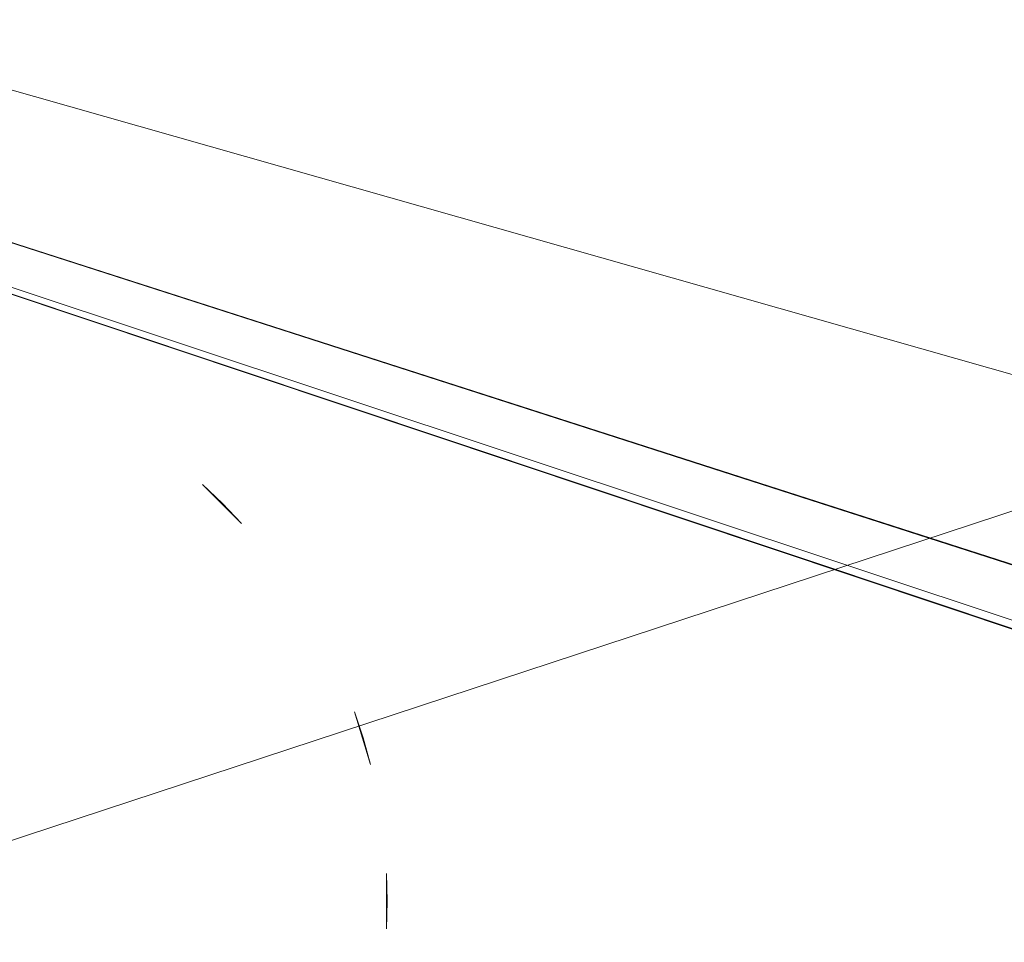
# Model space of a CAD drawing. Extents: x -501 to 1500, y -800 to 350.
# Drawn here: x 253 to 278, y -51 to -27 of the extents above; entities that cross this region are included whole.
import ezdxf

# ---------------------------------------------------------------- set-up
doc = ezdxf.new("R2010")
doc.units = 0
doc.header["$LTSCALE"] = 500
doc.header["$MEASUREMENT"] = 0
for name, color, linetype in [('BESCO_AKRYL', 7, 'Continuous'), ('BESCO_KOREK', 7, 'Continuous'), ('DWXOUTLINES', 7, 'Continuous')]:
    doc.layers.add(name, color=color, linetype=linetype)

msp = doc.modelspace()

# ---------------------------------------------------------------- linework, layer by layer
at = {"layer": 'BESCO_AKRYL', "lineweight": 0}
for points, invisible_edges in [([(558.417, -299.53, -120), (-349.934, 350.443, -120), (849.247, -50.453, -120), (558.417, -299.53, -120)], 13), ([(199.187, -299.53, -120), (-349.934, 350.443, -120), (558.417, -299.53, -120), (199.187, -299.53, -120)], 10), ([(849.247, -50.453, -120), (849.247, -50.453, -120), (-349.929, 350.443, -120)], 15), ([(849.247, -50.453, -120), (849.247, -50.453, -120), (-349.926, 350.443, -120)], 15), ([(849.247, -50.453, -120), (849.247, -50.453, -120), (-349.917, 350.443, -120)], 15), ([(849.247, -50.453, -120), (849.247, -50.453, -120), (-349.914, 350.444, -120)], 15), ([(849.247, -50.453, -120), (-349.903, 350.444, -120), (849.249, -48.483, -120), (849.247, -50.453, -120)], 8), ([(849.247, -50.453, -120), (849.247, -50.453, -120), (-349.903, 350.444, -120)], 15), ([(849.249, -48.483, -120), (849.249, -48.483, -120), (-349.9, 350.444, -120)], 15), ([(849.249, -48.483, -120), (-349.892, 350.445, -120), (849.249, -35.371, -120), (849.249, -48.483, -120)], 8), ([(849.249, -48.483, -120), (849.249, -48.483, -120), (-349.892, 350.445, -120)], 15), ([(849.249, -35.371, -120), (849.249, -35.371, -120), (-349.889, 350.445, -120)], 15), ([(849.249, -35.371, -120), (849.249, -35.371, -120), (-349.883, 350.445, -120)], 15), ([(849.249, -35.371, -120), (-349.881, 350.445, -120), (849.249, 9.578, -120), (849.249, -35.371, -120)], 8), ([(849.249, -35.371, -120), (849.249, -35.371, -120), (-349.881, 350.445, -120)], 15), ([(505.784, -258.168, -9.375), (265.348, 139.108, -9.375), (-195.229, 44.734, -9.489), (505.784, -258.168, -9.375)], 15), ([(505.784, -258.168, -9.375), (481.358, 139.108, -9.375), (265.348, 139.108, -9.375), (505.784, -258.168, -9.375)], 13), ([(505.784, -258.168, -9.375), (-195.229, 44.734, -9.489), (-141.354, -221.484, -9.454), (505.784, -258.168, -9.375)], 15)]:
    msp.add_3dface(points, dxfattribs=dict(at, invisible_edges=invisible_edges))
at = {"layer": 'BESCO_KOREK', "lineweight": 0}
for points, invisible_edges in [([(256.501, -27.043, -7.213), (258.1, -22.572, -7.789), (259.411, -23.077, -7.789), (257.594, -27.464, -7.213)], 15), ([(265.506, -26.531, -7.789), (268.327, -22.728, -8.469), (269.617, -23.735, -8.469), (266.614, -27.395, -7.789)], 15), ([(256.401, -27.321, -6.079), (257.48, -27.738, -6.079), (259.275, -23.405, -6.638), (257.981, -22.906, -6.638)], 15), ([(265.295, -26.815, -6.638), (266.389, -27.668, -6.638), (269.356, -24.053, -7.298), (268.081, -23.059, -7.298)], 15), ([(276.604, -24.581, -8.059), (275.047, -22.928, -8.059), (271.751, -26.224, -7.298), (272.866, -27.395, -7.298)], 14), ([(257.594, -27.464, -7.213), (259.411, -23.077, -7.789), (260.695, -23.647, -7.789), (258.665, -27.939, -7.213)], 15), ([(257.48, -27.738, -6.079), (258.538, -28.207, -6.079), (260.543, -23.967, -6.638), (259.275, -23.405, -6.638)], 15), ([(258.665, -27.939, -7.213), (260.695, -23.647, -7.789), (261.949, -24.278, -7.789), (259.711, -28.466, -7.213)], 15), ([(266.614, -27.395, -7.789), (269.617, -23.735, -8.469), (270.856, -24.804, -8.469), (267.677, -28.312, -7.789)], 15), ([(258.538, -28.207, -6.079), (259.572, -28.727, -6.079), (261.782, -24.591, -6.638), (260.543, -23.967, -6.638)], 15), ([(273.171, -27.118, -8.469), (276.548, -23.819, -9.253), (278.021, -25.528, -9.253), (274.24, -28.358, -8.469)], 13), ([(259.711, -28.466, -7.213), (261.949, -24.278, -7.789), (263.171, -24.97, -7.789), (260.73, -29.043, -7.213)], 15), ([(266.389, -27.668, -6.638), (267.439, -28.574, -6.638), (270.58, -25.109, -7.298), (269.356, -24.053, -7.298)], 15), ([(259.572, -28.727, -6.079), (260.578, -29.297, -6.079), (262.989, -25.274, -6.638), (261.782, -24.591, -6.638)], 15), ([(278.058, -26.326, -8.059), (276.604, -24.581, -8.059), (272.866, -27.395, -7.298), (273.922, -28.619, -7.298)], 14), ([(260.73, -29.043, -7.213), (263.171, -24.97, -7.789), (264.358, -25.722, -7.789), (261.72, -29.67, -7.213)], 15), ([(267.677, -28.312, -7.789), (270.856, -24.804, -8.469), (272.042, -25.933, -8.469), (268.694, -29.28, -7.789)], 15), ([(260.578, -29.297, -6.079), (261.556, -29.916, -6.079), (264.161, -26.016, -6.638), (262.989, -25.274, -6.638)], 15), ([(267.439, -28.574, -6.638), (268.444, -29.531, -6.638), (271.751, -26.224, -7.298), (270.58, -25.109, -7.298)], 15), ([(279.39, -27.322, -9.253), (275.247, -29.648, -8.469), (274.24, -28.358, -8.469), (278.021, -25.528, -9.253)], 7), ([(261.72, -29.67, -7.213), (264.358, -25.722, -7.789), (265.506, -26.531, -7.789), (262.678, -30.344, -7.213)], 15), ([(261.556, -29.916, -6.079), (262.501, -30.582, -6.079), (265.295, -26.815, -6.638), (264.161, -26.016, -6.638)], 15), ([(268.694, -29.28, -7.789), (272.042, -25.933, -8.469), (273.171, -27.118, -8.469), (269.663, -30.298, -7.789)], 15), ([(252.188, -30.774, -6.741), (253.117, -26.106, -7.213), (254.26, -26.363, -7.213), (253.103, -30.98, -6.741)], 15), ([(268.444, -29.531, -6.638), (269.4, -30.536, -6.638), (272.866, -27.395, -7.298), (271.751, -26.224, -7.298)], 15), ([(252.142, -31.007, -5.621), (253.045, -31.21, -5.621), (254.188, -26.65, -6.079), (253.059, -26.396, -6.079)], 15), ([(253.103, -30.98, -6.741), (254.26, -26.363, -7.213), (255.389, -26.675, -7.213), (254.007, -31.23, -6.741)], 15), ([(262.678, -30.344, -7.213), (265.506, -26.531, -7.789), (266.614, -27.395, -7.789), (263.601, -31.065, -7.213)], 15), ([(274.916, -29.893, -7.298), (278.058, -26.326, -8.059), (273.922, -28.619, -7.298), (274.916, -29.893, -7.298)], 15), ([(279.404, -28.156, -8.059), (278.058, -26.326, -8.059), (274.916, -29.893, -7.298), (275.847, -31.215, -7.298)], 14), ([(253.045, -31.21, -5.621), (253.938, -31.457, -5.621), (255.303, -26.959, -6.079), (254.188, -26.65, -6.079)], 15), ([(254.007, -31.23, -6.741), (255.389, -26.675, -7.213), (256.501, -27.043, -7.213), (254.897, -31.524, -6.741)], 15), ([(253.938, -31.457, -5.621), (254.817, -31.748, -5.621), (256.401, -27.321, -6.079), (255.303, -26.959, -6.079)], 15), ([(262.501, -30.582, -6.079), (263.414, -31.294, -6.079), (266.389, -27.668, -6.638), (265.295, -26.815, -6.638)], 15), ([(254.897, -31.524, -6.741), (256.501, -27.043, -7.213), (257.594, -27.464, -7.213), (255.772, -31.861, -6.741)], 15), ([(269.663, -30.298, -7.789), (273.171, -27.118, -8.469), (274.24, -28.358, -8.469), (270.58, -31.361, -7.789)], 15), ([(254.817, -31.748, -5.621), (255.682, -32.081, -5.621), (257.48, -27.738, -6.079), (256.401, -27.321, -6.079)], 15), ([(255.772, -31.861, -6.741), (257.594, -27.464, -7.213), (258.665, -27.939, -7.213), (256.63, -32.242, -6.741)], 15), ([(263.601, -31.065, -7.213), (266.614, -27.395, -7.789), (267.677, -28.312, -7.789), (264.488, -31.83, -7.213)], 15), ([(269.4, -30.536, -6.638), (270.306, -31.586, -6.638), (273.922, -28.619, -7.298), (272.866, -27.395, -7.298)], 15), ([(280.65, -29.193, -9.253), (276.189, -30.986, -8.469), (275.247, -29.648, -8.469), (279.39, -27.322, -9.253)], 7), ([(255.682, -32.081, -5.621), (256.528, -32.456, -5.621), (258.538, -28.207, -6.079), (257.48, -27.738, -6.079)], 15), ([(263.414, -31.294, -6.079), (264.29, -32.05, -6.079), (267.439, -28.574, -6.638), (266.389, -27.668, -6.638)], 15), ([(256.63, -32.242, -6.741), (258.665, -27.939, -7.213), (259.711, -28.466, -7.213), (257.467, -32.663, -6.741)], 15), ([(256.528, -32.456, -5.621), (257.355, -32.873, -5.621), (259.572, -28.727, -6.079), (258.538, -28.207, -6.079)], 15), ([(280.637, -30.063, -8.059), (279.404, -28.156, -8.059), (275.847, -31.215, -7.298), (276.712, -32.581, -7.298)], 14), ([(257.467, -32.663, -6.741), (259.711, -28.466, -7.213), (260.73, -29.043, -7.213), (258.284, -33.125, -6.741)], 15), ([(264.488, -31.83, -7.213), (267.677, -28.312, -7.789), (268.694, -29.28, -7.789), (265.337, -32.638, -7.213)], 15), ([(270.58, -31.361, -7.789), (274.24, -28.358, -8.469), (275.247, -29.648, -8.469), (271.444, -32.468, -7.789)], 15), ([(257.355, -32.873, -5.621), (258.161, -33.329, -5.621), (260.578, -29.297, -6.079), (259.572, -28.727, -6.079)], 15), ([(264.29, -32.05, -6.079), (265.127, -32.847, -6.079), (268.444, -29.531, -6.638), (267.439, -28.574, -6.638)], 15), ([(270.306, -31.586, -6.638), (271.16, -32.679, -6.638), (274.916, -29.893, -7.298), (273.922, -28.619, -7.298)], 15), ([(258.284, -33.125, -6.741), (260.73, -29.043, -7.213), (261.72, -29.67, -7.213), (259.076, -33.627, -6.741)], 15), ([(276.189, -30.986, -8.469), (280.65, -29.193, -9.253), (277.065, -32.369, -8.469), (276.189, -30.986, -8.469)], 15), ([(281.798, -31.136, -9.253), (277.872, -33.794, -8.469), (277.065, -32.369, -8.469), (280.65, -29.193, -9.253)], 7), ([(258.161, -33.329, -5.621), (258.944, -33.825, -5.621), (261.556, -29.916, -6.079), (260.578, -29.297, -6.079)], 15), ([(265.337, -32.638, -7.213), (268.694, -29.28, -7.789), (269.663, -30.298, -7.789), (266.145, -33.486, -7.213)], 15), ([(259.076, -33.627, -6.741), (261.72, -29.67, -7.213), (262.678, -30.344, -7.213), (259.843, -34.167, -6.741)], 15), ([(265.127, -32.847, -6.079), (265.925, -33.685, -6.079), (269.4, -30.536, -6.638), (268.444, -29.531, -6.638)], 15), ([(271.444, -32.468, -7.789), (275.247, -29.648, -8.469), (276.189, -30.986, -8.469), (272.253, -33.617, -7.789)], 15), ([(258.944, -33.825, -5.621), (259.701, -34.358, -5.621), (262.501, -30.582, -6.079), (261.556, -29.916, -6.079)], 15), ([(271.16, -32.679, -6.638), (271.958, -33.814, -6.638), (275.847, -31.215, -7.298), (274.916, -29.893, -7.298)], 15), ([(281.753, -32.041, -8.059), (280.637, -30.063, -8.059), (276.712, -32.581, -7.298), (277.509, -33.988, -7.298)], 14), ([(259.843, -34.167, -6.741), (262.678, -30.344, -7.213), (263.601, -31.065, -7.213), (260.582, -34.744, -6.741)], 15), ([(266.145, -33.486, -7.213), (269.663, -30.298, -7.789), (270.58, -31.361, -7.789), (266.91, -34.373, -7.213)], 15), ([(259.701, -34.358, -5.621), (260.431, -34.928, -5.621), (263.414, -31.294, -6.079), (262.501, -30.582, -6.079)], 15), ([(265.925, -33.685, -6.079), (266.681, -34.561, -6.079), (270.306, -31.586, -6.638), (269.4, -30.536, -6.638)], 15), ([(251.944, -35.606, -6.374), (253.103, -30.98, -6.741), (254.007, -31.23, -6.741), (252.623, -35.793, -6.374)], 15), ([(272.253, -33.617, -7.789), (276.189, -30.986, -8.469), (277.065, -32.369, -8.469), (273.004, -34.803, -7.789)], 15), ([(251.901, -35.779, -5.265), (252.571, -35.964, -5.265), (253.938, -31.457, -5.621), (253.045, -31.21, -5.621)], 15), ([(252.623, -35.793, -6.374), (254.007, -31.23, -6.741), (254.897, -31.524, -6.741), (253.291, -36.014, -6.374)], 15), ([(260.582, -34.744, -6.741), (263.601, -31.065, -7.213), (264.488, -31.83, -7.213), (261.292, -35.357, -6.741)], 15), ([(271.958, -33.814, -6.638), (272.701, -34.985, -6.638), (276.712, -32.581, -7.298), (275.847, -31.215, -7.298)], 15), ([(282.828, -33.143, -9.253), (278.608, -35.256, -8.469), (277.872, -33.794, -8.469), (281.798, -31.136, -9.253)], 7), ([(252.571, -35.964, -5.265), (253.231, -36.182, -5.265), (254.817, -31.748, -5.621), (253.938, -31.457, -5.621)], 15), ([(260.431, -34.928, -5.621), (261.133, -35.533, -5.621), (264.29, -32.05, -6.079), (263.414, -31.294, -6.079)], 15), ([(266.91, -34.373, -7.213), (270.58, -31.361, -7.789), (271.444, -32.468, -7.789), (267.631, -35.297, -7.213)], 15), ([(253.291, -36.014, -6.374), (254.897, -31.524, -6.741), (255.772, -31.861, -6.741), (253.947, -36.267, -6.374)], 15), ([(266.681, -34.561, -6.079), (267.393, -35.473, -6.079), (271.16, -32.679, -6.638), (270.306, -31.586, -6.638)], 15), ([(253.231, -36.182, -5.265), (253.879, -36.432, -5.265), (255.682, -32.081, -5.621), (254.817, -31.748, -5.621)], 15), ([(253.947, -36.267, -6.374), (255.772, -31.861, -6.741), (256.63, -32.242, -6.741), (254.591, -36.552, -6.374)], 15), ([(261.292, -35.357, -6.741), (264.488, -31.83, -7.213), (265.337, -32.638, -7.213), (261.971, -36.003, -6.741)], 15), ([(253.879, -36.432, -5.265), (254.515, -36.714, -5.265), (256.528, -32.456, -5.621), (255.682, -32.081, -5.621)], 15), ([(261.133, -35.533, -5.621), (261.803, -36.171, -5.621), (265.127, -32.847, -6.079), (264.29, -32.05, -6.079)], 15), ([(282.747, -34.083, -8.059), (281.753, -32.041, -8.059), (277.509, -33.988, -7.298), (278.236, -35.432, -7.298)], 14), ([(254.515, -36.714, -5.265), (255.135, -37.026, -5.265), (257.355, -32.873, -5.621), (256.528, -32.456, -5.621)], 15), ([(254.591, -36.552, -6.374), (256.63, -32.242, -6.741), (257.467, -32.663, -6.741), (255.22, -36.869, -6.374)], 15), ([(267.631, -35.297, -7.213), (271.444, -32.468, -7.789), (272.253, -33.617, -7.789), (268.305, -36.255, -7.213)], 15), ([(273.004, -34.803, -7.789), (277.065, -32.369, -8.469), (277.872, -33.794, -8.469), (273.697, -36.025, -7.789)], 15), ([(255.22, -36.869, -6.374), (257.467, -32.663, -6.741), (258.284, -33.125, -6.741), (255.832, -37.216, -6.374)], 15), ([(261.971, -36.003, -6.741), (265.337, -32.638, -7.213), (266.145, -33.486, -7.213), (262.618, -36.683, -6.741)], 15), ([(267.393, -35.473, -6.079), (268.059, -36.419, -6.079), (271.958, -33.814, -6.638), (271.16, -32.679, -6.638)], 15), ([(272.701, -34.985, -6.638), (273.384, -36.192, -6.638), (277.509, -33.988, -7.298), (276.712, -32.581, -7.298)], 15), ([(255.135, -37.026, -5.265), (255.74, -37.369, -5.265), (258.161, -33.329, -5.621), (257.355, -32.873, -5.621)], 15), ([(261.803, -36.171, -5.621), (262.442, -36.842, -5.621), (265.925, -33.685, -6.079), (265.127, -32.847, -6.079)], 15), ([(255.832, -37.216, -6.374), (258.284, -33.125, -6.741), (259.076, -33.627, -6.741), (256.426, -37.592, -6.374)], 15), ([(255.74, -37.369, -5.265), (256.327, -37.741, -5.265), (258.944, -33.825, -5.621), (258.161, -33.329, -5.621)], 15), ([(256.426, -37.592, -6.374), (259.076, -33.627, -6.741), (259.843, -34.167, -6.741), (257.002, -37.998, -6.374)], 15), ([(262.442, -36.842, -5.621), (263.047, -37.544, -5.621), (266.681, -34.561, -6.079), (265.925, -33.685, -6.079)], 15), ([(262.618, -36.683, -6.741), (266.145, -33.486, -7.213), (266.91, -34.373, -7.213), (263.231, -37.393, -6.741)], 15), ([(268.305, -36.255, -7.213), (272.253, -33.617, -7.789), (273.004, -34.803, -7.789), (268.932, -37.244, -7.213)], 15), ([(256.327, -37.741, -5.265), (256.895, -38.141, -5.265), (259.701, -34.358, -5.621), (258.944, -33.825, -5.621)], 15), ([(268.059, -36.419, -6.079), (268.678, -37.397, -6.079), (272.701, -34.985, -6.638), (271.958, -33.814, -6.638)], 15), ([(273.697, -36.025, -7.789), (277.872, -33.794, -8.469), (278.608, -35.256, -8.469), (274.328, -37.28, -7.789)], 15), ([(257.002, -37.998, -6.374), (259.843, -34.167, -6.741), (260.582, -34.744, -6.741), (257.557, -38.431, -6.374)], 15), ([(273.384, -36.192, -6.638), (274.008, -37.431, -6.638), (278.236, -35.432, -7.298), (277.509, -33.988, -7.298)], 15), ([(256.895, -38.141, -5.265), (257.443, -38.569, -5.265), (260.431, -34.928, -5.621), (259.701, -34.358, -5.621)], 15), ([(263.231, -37.393, -6.741), (266.91, -34.373, -7.213), (267.631, -35.297, -7.213), (263.808, -38.132, -6.741)], 15), ([(263.047, -37.544, -5.621), (263.617, -38.274, -5.621), (267.393, -35.473, -6.079), (266.681, -34.561, -6.079)], 15), ([(257.443, -38.569, -5.265), (257.97, -39.023, -5.265), (261.133, -35.533, -5.621), (260.431, -34.928, -5.621)], 15), ([(257.557, -38.431, -6.374), (260.582, -34.744, -6.741), (261.292, -35.357, -6.741), (258.09, -38.89, -6.374)], 15), ([(268.932, -37.244, -7.213), (273.004, -34.803, -7.789), (273.697, -36.025, -7.789), (269.509, -38.264, -7.213)], 15), ([(268.678, -37.397, -6.079), (269.248, -38.403, -6.079), (273.384, -36.192, -6.638), (272.701, -34.985, -6.638)], 15), ([(258.09, -38.89, -6.374), (261.292, -35.357, -6.741), (261.971, -36.003, -6.741), (258.599, -39.375, -6.374)], 15), ([(263.808, -38.132, -6.741), (267.631, -35.297, -7.213), (268.305, -36.255, -7.213), (264.348, -38.899, -6.741)], 15), ([(274.008, -37.431, -6.638), (274.57, -38.699, -6.638), (278.891, -36.91, -7.298), (278.236, -35.432, -7.298)], 15), ([(274.328, -37.28, -7.789), (278.608, -35.256, -8.469), (279.271, -36.752, -8.469), (274.897, -38.564, -7.789)], 15), ([(257.97, -39.023, -5.265), (258.473, -39.502, -5.265), (261.803, -36.171, -5.621), (261.133, -35.533, -5.621)], 14), ([(263.617, -38.274, -5.621), (264.15, -39.031, -5.621), (268.059, -36.419, -6.079), (267.393, -35.473, -6.079)], 15), ([(253.231, -36.182, -5.265), (243.69, -62.847, -5.265), (261.793, -54.285, -5.265), (253.231, -36.182, -5.265)], 15), ([(251.682, -40.511, -6.112), (253.291, -36.014, -6.374), (253.947, -36.267, -6.374), (252.12, -40.679, -6.112)], 15), ([(253.231, -36.182, -5.265), (254.515, -36.714, -5.265), (253.879, -36.432, -5.265), (253.231, -36.182, -5.265)], 15), ([(253.231, -36.182, -5.265), (255.74, -37.369, -5.265), (254.515, -36.714, -5.265), (253.231, -36.182, -5.265)], 15), ([(253.231, -36.182, -5.265), (257.97, -39.023, -5.265), (255.74, -37.369, -5.265), (253.231, -36.182, -5.265)], 15), ([(253.231, -36.182, -5.265), (261.261, -43.46, -5.265), (257.97, -39.023, -5.265), (253.231, -36.182, -5.265)], 15), ([(253.231, -36.182, -5.265), (261.793, -54.285, -5.265), (261.261, -43.46, -5.265), (253.231, -36.182, -5.265)], 15), ([(258.473, -39.502, -5.265), (258.952, -40.005, -5.265), (262.442, -36.842, -5.621), (261.803, -36.171, -5.621)], 14), ([(258.599, -39.375, -6.374), (261.971, -36.003, -6.741), (262.618, -36.683, -6.741), (259.085, -39.885, -6.374)], 15), ([(269.248, -38.403, -6.079), (269.768, -39.437, -6.079), (274.008, -37.431, -6.638), (273.384, -36.192, -6.638)], 15), ([(269.509, -38.264, -7.213), (273.697, -36.025, -7.789), (274.328, -37.28, -7.789), (270.036, -39.31, -7.213)], 15), ([(252.12, -40.679, -6.112), (253.947, -36.267, -6.374), (254.591, -36.552, -6.374), (252.549, -40.87, -6.112)], 15), ([(264.15, -39.031, -5.621), (264.646, -39.813, -5.621), (268.678, -37.397, -6.079), (268.059, -36.419, -6.079)], 15), ([(264.348, -38.899, -6.741), (268.305, -36.255, -7.213), (268.932, -37.244, -7.213), (264.849, -39.691, -6.741)], 15), ([(252.549, -40.87, -6.112), (254.591, -36.552, -6.374), (255.22, -36.869, -6.374), (252.968, -41.081, -6.112)], 15), ([(259.085, -39.885, -6.374), (262.618, -36.683, -6.741), (263.231, -37.393, -6.741), (259.544, -40.418, -6.374)], 15), ([(252.968, -41.081, -6.112), (255.22, -36.869, -6.374), (255.832, -37.216, -6.374), (253.377, -41.312, -6.112)], 15), ([(254.515, -36.714, -5.265), (255.74, -37.369, -5.265), (255.135, -37.026, -5.265), (254.515, -36.714, -5.265)], 15), ([(258.952, -40.005, -5.265), (259.406, -40.531, -5.265), (263.047, -37.544, -5.621), (262.442, -36.842, -5.621)], 15), ([(274.57, -38.699, -6.638), (275.069, -39.994, -6.638), (279.473, -38.418, -7.298), (278.891, -36.91, -7.298)], 15), ([(274.897, -38.564, -7.789), (279.271, -36.752, -8.469), (279.86, -38.279, -8.469), (275.403, -39.874, -7.789)], 15), ([(253.377, -41.312, -6.112), (255.832, -37.216, -6.374), (256.426, -37.592, -6.374), (253.773, -41.563, -6.112)], 15), ([(255.74, -37.369, -5.265), (256.895, -38.141, -5.265), (256.327, -37.741, -5.265), (255.74, -37.369, -5.265)], 15), ([(255.74, -37.369, -5.265), (257.97, -39.023, -5.265), (256.895, -38.141, -5.265), (255.74, -37.369, -5.265)], 15), ([(259.544, -40.418, -6.374), (263.231, -37.393, -6.741), (263.808, -38.132, -6.741), (259.977, -40.973, -6.374)], 15), ([(264.646, -39.813, -5.621), (265.102, -40.619, -5.621), (269.248, -38.403, -6.079), (268.678, -37.397, -6.079)], 15), ([(264.849, -39.691, -6.741), (268.932, -37.244, -7.213), (269.509, -38.264, -7.213), (265.312, -40.507, -6.741)], 15), ([(269.768, -39.437, -6.079), (270.237, -40.494, -6.079), (274.57, -38.699, -6.638), (274.008, -37.431, -6.638)], 15), ([(270.036, -39.31, -7.213), (274.328, -37.28, -7.789), (274.897, -38.564, -7.789), (270.511, -40.381, -7.213)], 15), ([(253.773, -41.563, -6.112), (256.426, -37.592, -6.374), (257.002, -37.998, -6.374), (254.157, -41.833, -6.112)], 15), ([(259.406, -40.531, -5.265), (259.834, -41.079, -5.265), (263.617, -38.274, -5.621), (263.047, -37.544, -5.621)], 15), ([(254.157, -41.833, -6.112), (257.002, -37.998, -6.374), (257.557, -38.431, -6.374), (254.527, -42.122, -6.112)], 15), ([(256.895, -38.141, -5.265), (257.97, -39.023, -5.265), (257.443, -38.569, -5.265), (256.895, -38.141, -5.265)], 15), ([(259.977, -40.973, -6.374), (263.808, -38.132, -6.741), (264.348, -38.899, -6.741), (260.382, -41.548, -6.374)], 15), ([(254.527, -42.122, -6.112), (257.557, -38.431, -6.374), (258.09, -38.89, -6.374), (254.882, -42.429, -6.112)], 15), ([(259.834, -41.079, -5.265), (260.234, -41.648, -5.265), (264.15, -39.031, -5.621), (263.617, -38.274, -5.621)], 15), ([(265.102, -40.619, -5.621), (265.518, -41.447, -5.621), (269.768, -39.437, -6.079), (269.248, -38.403, -6.079)], 15), ([(265.312, -40.507, -6.741), (269.509, -38.264, -7.213), (270.036, -39.31, -7.213), (265.733, -41.345, -6.741)], 15), ([(275.069, -39.994, -6.638), (275.504, -41.311, -6.638), (279.98, -39.953, -7.298), (279.473, -38.418, -7.298)], 15), ([(275.403, -39.874, -7.789), (279.86, -38.279, -8.469), (280.374, -39.834, -8.469), (275.843, -41.208, -7.789)], 15), ([(270.511, -40.381, -7.213), (274.897, -38.564, -7.789), (275.403, -39.874, -7.789), (270.932, -41.474, -7.213)], 15), ([(254.882, -42.429, -6.112), (258.09, -38.89, -6.374), (258.599, -39.375, -6.374), (255.222, -42.752, -6.112)], 15), ([(260.382, -41.548, -6.374), (264.348, -38.899, -6.741), (264.849, -39.691, -6.741), (260.759, -42.143, -6.374)], 15), ([(270.237, -40.494, -6.079), (270.653, -41.574, -6.079), (275.069, -39.994, -6.638), (274.57, -38.699, -6.638)], 15), ([(257.97, -39.023, -5.265), (257.97, -39.023, -5.265), (258.473, -39.502, -5.265)], 15), ([(257.97, -39.023, -5.265), (259.834, -41.079, -5.265), (258.952, -40.005, -5.265), (257.97, -39.023, -5.265)], 11), ([(257.97, -39.023, -5.265), (261.261, -43.46, -5.265), (259.834, -41.079, -5.265), (257.97, -39.023, -5.265)], 15), ([(260.234, -41.648, -5.265), (260.606, -42.235, -5.265), (264.646, -39.813, -5.621), (264.15, -39.031, -5.621)], 15), ([(255.222, -42.752, -6.112), (258.599, -39.375, -6.374), (259.085, -39.885, -6.374), (255.546, -43.092, -6.112)], 15), ([(265.733, -41.345, -6.741), (270.036, -39.31, -7.213), (270.511, -40.381, -7.213), (266.113, -42.202, -6.741)], 15), ([(265.518, -41.447, -5.621), (265.894, -42.293, -5.621), (270.237, -40.494, -6.079), (269.768, -39.437, -6.079)], 15), ([(255.546, -43.092, -6.112), (259.085, -39.885, -6.374), (259.544, -40.418, -6.374), (255.853, -43.448, -6.112)], 15), ([(260.606, -42.235, -5.265), (260.948, -42.839, -5.265), (265.102, -40.619, -5.621), (264.646, -39.813, -5.621)], 15), ([(260.759, -42.143, -6.374), (264.849, -39.691, -6.741), (265.312, -40.507, -6.741), (261.106, -42.755, -6.374)], 15), ([(270.932, -41.474, -7.213), (275.403, -39.874, -7.789), (275.843, -41.208, -7.789), (271.3, -42.586, -7.213)], 15), ([(275.843, -41.208, -7.789), (280.374, -39.834, -8.469), (280.81, -41.411, -8.469), (276.218, -42.562, -7.789)], 15), ([(258.952, -40.005, -5.265), (259.834, -41.079, -5.265), (259.406, -40.531, -5.265), (258.952, -40.005, -5.265)], 15), ([(270.653, -41.574, -6.079), (271.016, -42.672, -6.079), (275.504, -41.311, -6.638), (275.069, -39.994, -6.638)], 15), ([(275.504, -41.311, -6.638), (275.874, -42.648, -6.638), (280.411, -41.511, -7.298), (279.98, -39.953, -7.298)], 15), ([(266.113, -42.202, -6.741), (270.511, -40.381, -7.213), (270.932, -41.474, -7.213), (266.451, -43.077, -6.741)], 15), ([(255.853, -43.448, -6.112), (259.544, -40.418, -6.374), (259.977, -40.973, -6.374), (256.141, -43.818, -6.112)], 15), ([(260.948, -42.839, -5.265), (261.261, -43.46, -5.265), (265.518, -41.447, -5.621), (265.102, -40.619, -5.621)], 15), ([(261.106, -42.755, -6.374), (265.312, -40.507, -6.741), (265.733, -41.345, -6.741), (261.422, -43.384, -6.374)], 15), ([(265.894, -42.293, -5.621), (266.227, -43.157, -5.621), (270.653, -41.574, -6.079), (270.237, -40.494, -6.079)], 15), ([(250.715, -45.297, -5.954), (252.968, -41.081, -6.112), (253.377, -41.312, -6.112), (250.919, -45.412, -5.954)], 15), ([(256.141, -43.818, -6.112), (259.977, -40.973, -6.374), (260.382, -41.548, -6.374), (256.412, -44.202, -6.112)], 15), ([(259.834, -41.079, -5.265), (260.606, -42.235, -5.265), (260.234, -41.648, -5.265), (259.834, -41.079, -5.265)], 15), ([(259.834, -41.079, -5.265), (261.261, -43.46, -5.265), (260.606, -42.235, -5.265), (259.834, -41.079, -5.265)], 15), ([(250.919, -45.412, -5.954), (253.377, -41.312, -6.112), (253.773, -41.563, -6.112), (251.117, -45.538, -5.954)], 15), ([(261.422, -43.384, -6.374), (265.733, -41.345, -6.741), (266.113, -42.202, -6.741), (261.708, -44.027, -6.374)], 15), ([(271.016, -42.672, -6.079), (271.325, -43.787, -6.079), (275.874, -42.648, -6.638), (275.504, -41.311, -6.638)], 15), ([(271.3, -42.586, -7.213), (275.843, -41.208, -7.789), (276.218, -42.562, -7.789), (271.612, -43.715, -7.213)], 15), ([(251.117, -45.538, -5.954), (253.773, -41.563, -6.112), (254.157, -41.833, -6.112), (251.309, -45.673, -5.954)], 15), ([(256.412, -44.202, -6.112), (260.382, -41.548, -6.374), (260.759, -42.143, -6.374), (256.663, -44.598, -6.112)], 15), ([(261.261, -43.46, -5.265), (261.543, -44.096, -5.265), (265.894, -42.293, -5.621), (265.518, -41.447, -5.621)], 15), ([(266.227, -43.157, -5.621), (266.518, -44.037, -5.621), (271.016, -42.672, -6.079), (270.653, -41.574, -6.079)], 15), ([(266.451, -43.077, -6.741), (270.932, -41.474, -7.213), (271.3, -42.586, -7.213), (266.745, -43.968, -6.741)], 15), ([(275.874, -42.648, -6.638), (276.178, -44.001, -6.638), (280.765, -43.089, -7.298), (280.411, -41.511, -7.298)], 15), ([(276.218, -42.562, -7.789), (280.81, -41.411, -8.469), (281.169, -43.008, -8.469), (276.526, -43.932, -7.789)], 15), ([(251.309, -45.673, -5.954), (254.157, -41.833, -6.112), (254.527, -42.122, -6.112), (251.494, -45.817, -5.954)], 15), ([(251.494, -45.817, -5.954), (254.527, -42.122, -6.112), (254.882, -42.429, -6.112), (251.672, -45.971, -5.954)], 15), ([(256.663, -44.598, -6.112), (260.759, -42.143, -6.374), (261.106, -42.755, -6.374), (256.894, -45.007, -6.112)], 15), ([(260.606, -42.235, -5.265), (261.261, -43.46, -5.265), (260.948, -42.839, -5.265), (260.606, -42.235, -5.265)], 15), ([(261.543, -44.096, -5.265), (261.793, -44.744, -5.265), (266.227, -43.157, -5.621), (265.894, -42.293, -5.621)], 15), ([(261.708, -44.027, -6.374), (266.113, -42.202, -6.741), (266.451, -43.077, -6.741), (261.961, -44.684, -6.374)], 15), ([(251.672, -45.971, -5.954), (254.882, -42.429, -6.112), (255.222, -42.752, -6.112), (251.842, -46.133, -5.954)], 15), ([(266.745, -43.968, -6.741), (271.3, -42.586, -7.213), (271.612, -43.715, -7.213), (266.995, -44.872, -6.741)], 15), ([(271.325, -43.787, -6.079), (271.578, -44.916, -6.079), (276.178, -44.001, -6.638), (275.874, -42.648, -6.638)], 15), ([(271.612, -43.715, -7.213), (276.218, -42.562, -7.789), (276.526, -43.932, -7.789), (271.869, -44.858, -7.213)], 15), ([(251.842, -46.133, -5.954), (255.222, -42.752, -6.112), (255.546, -43.092, -6.112), (252.004, -46.303, -5.954)], 15), ([(256.894, -45.007, -6.112), (261.106, -42.755, -6.374), (261.422, -43.384, -6.374), (257.105, -45.426, -6.112)], 15), ([(266.518, -44.037, -5.621), (266.765, -44.929, -5.621), (271.325, -43.787, -6.079), (271.016, -42.672, -6.079)], 15), ([(252.004, -46.303, -5.954), (255.546, -43.092, -6.112), (255.853, -43.448, -6.112), (252.157, -46.48, -5.954)], 15), ([(261.961, -44.684, -6.374), (266.451, -43.077, -6.741), (266.745, -43.968, -6.741), (262.182, -45.352, -6.374)], 15), ([(276.178, -44.001, -6.638), (276.415, -45.368, -6.638), (281.042, -44.681, -7.298), (280.765, -43.089, -7.298)], 15), ([(276.526, -43.932, -7.789), (281.169, -43.008, -8.469), (281.449, -44.621, -8.469), (276.766, -45.316, -7.789)], 15), ([(257.105, -45.426, -6.112), (261.422, -43.384, -6.374), (261.708, -44.027, -6.374), (257.295, -45.855, -6.112)], 15), ([(261.793, -44.744, -5.265), (262.011, -45.404, -5.265), (266.518, -44.037, -5.621), (266.227, -43.157, -5.621)], 14), ([(252.157, -46.48, -5.954), (255.853, -43.448, -6.112), (256.141, -43.818, -6.112), (252.302, -46.665, -5.954)], 15), ([(261.261, -43.46, -5.265), (261.793, -44.744, -5.265), (261.543, -44.096, -5.265), (261.261, -43.46, -5.265)], 15), ([(261.261, -43.46, -5.265), (262.196, -46.074, -5.265), (261.793, -44.744, -5.265), (261.261, -43.46, -5.265)], 13), ([(261.261, -43.46, -5.265), (262.603, -48.82, -5.265), (262.196, -46.074, -5.265), (261.261, -43.46, -5.265)], 15), ([(261.261, -43.46, -5.265), (261.793, -54.285, -5.265), (262.603, -48.82, -5.265), (261.261, -43.46, -5.265)], 15), ([(252.302, -46.665, -5.954), (256.141, -43.818, -6.112), (256.412, -44.202, -6.112), (252.437, -46.857, -5.954)], 15), ([(266.765, -44.929, -5.621), (266.968, -45.833, -5.621), (271.578, -44.916, -6.079), (271.325, -43.787, -6.079)], 15), ([(266.995, -44.872, -6.741), (271.612, -43.715, -7.213), (271.869, -44.858, -7.213), (267.201, -45.787, -6.741)], 15), ([(257.295, -45.855, -6.112), (261.708, -44.027, -6.374), (261.961, -44.684, -6.374), (257.464, -46.293, -6.112)], 15), ([(262.011, -45.404, -5.265), (262.196, -46.074, -5.265), (266.765, -44.929, -5.621), (266.518, -44.037, -5.621)], 14), ([(262.182, -45.352, -6.374), (266.745, -43.968, -6.741), (266.995, -44.872, -6.741), (262.369, -46.03, -6.374)], 15), ([(271.578, -44.916, -6.079), (271.776, -46.056, -6.079), (276.415, -45.368, -6.638), (276.178, -44.001, -6.638)], 15), ([(271.869, -44.858, -7.213), (276.526, -43.932, -7.789), (276.766, -45.316, -7.789), (272.069, -46.012, -7.213)], 15), ([(252.437, -46.857, -5.954), (256.412, -44.202, -6.112), (256.663, -44.598, -6.112), (252.563, -47.056, -5.954)], 15), ([(252.563, -47.056, -5.954), (256.663, -44.598, -6.112), (256.894, -45.007, -6.112), (252.678, -47.26, -5.954)], 15), ([(276.766, -45.316, -7.789), (281.449, -44.621, -8.469), (281.649, -46.246, -8.469), (276.938, -46.71, -7.789)], 15), ([(257.464, -46.293, -6.112), (261.961, -44.684, -6.374), (262.182, -45.352, -6.374), (257.611, -46.738, -6.112)], 15), ([(261.793, -44.744, -5.265), (261.793, -44.744, -5.265), (262.011, -45.404, -5.265)], 15), ([(262.369, -46.03, -6.374), (266.995, -44.872, -6.741), (267.201, -45.787, -6.741), (262.523, -46.717, -6.374)], 15), ([(267.201, -45.787, -6.741), (271.869, -44.858, -7.213), (272.069, -46.012, -7.213), (267.361, -46.711, -6.741)], 15), ([(276.415, -45.368, -6.638), (276.585, -46.744, -6.638), (281.24, -46.286, -7.298), (281.042, -44.681, -7.298)], 15), ([(252.678, -47.26, -5.954), (256.894, -45.007, -6.112), (257.105, -45.426, -6.112), (252.784, -47.47, -5.954)], 15), ([(262.196, -46.074, -5.265), (262.348, -46.752, -5.265), (266.968, -45.833, -5.621), (266.765, -44.929, -5.621)], 15), ([(266.968, -45.833, -5.621), (267.126, -46.746, -5.621), (271.776, -46.056, -6.079), (271.578, -44.916, -6.079)], 15), ([(257.611, -46.738, -6.112), (262.182, -45.352, -6.374), (262.369, -46.03, -6.374), (257.737, -47.191, -6.112)], 15), ([(271.776, -46.056, -6.079), (271.918, -47.204, -6.079), (276.585, -46.744, -6.638), (276.415, -45.368, -6.638)], 15), ([(272.069, -46.012, -7.213), (276.766, -45.316, -7.789), (276.938, -46.71, -7.789), (272.212, -47.175, -7.213)], 15), ([(252.784, -47.47, -5.954), (257.105, -45.426, -6.112), (257.295, -45.855, -6.112), (252.879, -47.684, -5.954)], 15), ([(252.879, -47.684, -5.954), (257.295, -45.855, -6.112), (257.464, -46.293, -6.112), (252.963, -47.903, -5.954)], 15), ([(262.348, -46.752, -5.265), (262.467, -47.437, -5.265), (267.126, -46.746, -5.621), (266.968, -45.833, -5.621)], 15), ([(262.523, -46.717, -6.374), (267.201, -45.787, -6.741), (267.361, -46.711, -6.741), (262.644, -47.411, -6.374)], 15), ([(257.737, -47.191, -6.112), (262.369, -46.03, -6.374), (262.523, -46.717, -6.374), (257.84, -47.649, -6.112)], 15), ([(262.196, -46.074, -5.265), (262.467, -47.437, -5.265), (262.348, -46.752, -5.265), (262.196, -46.074, -5.265)], 15), ([(262.196, -46.074, -5.265), (262.603, -48.82, -5.265), (262.467, -47.437, -5.265), (262.196, -46.074, -5.265)], 15), ([(267.126, -46.746, -5.621), (267.239, -47.665, -5.621), (271.918, -47.204, -6.079), (271.776, -46.056, -6.079)], 15), ([(267.361, -46.711, -6.741), (272.069, -46.012, -7.213), (272.212, -47.175, -7.213), (267.476, -47.642, -6.741)], 15), ([(252.963, -47.903, -5.954), (257.464, -46.293, -6.112), (257.611, -46.738, -6.112), (253.037, -48.126, -5.954)], 15), ([(276.585, -46.744, -6.638), (276.687, -48.128, -6.638), (281.358, -47.898, -7.298), (281.24, -46.286, -7.298)], 15), ([(276.938, -46.71, -7.789), (281.649, -46.246, -8.469), (281.77, -47.878, -8.469), (277.041, -48.11, -7.789)], 15), ([(253.037, -48.126, -5.954), (257.611, -46.738, -6.112), (257.737, -47.191, -6.112), (253.1, -48.352, -5.954)], 15), ([(257.84, -47.649, -6.112), (262.523, -46.717, -6.374), (262.644, -47.411, -6.374), (257.92, -48.111, -6.112)], 15), ([(262.467, -47.437, -5.265), (262.552, -48.127, -5.265), (267.239, -47.665, -5.621), (267.126, -46.746, -5.621)], 15), ([(262.644, -47.411, -6.374), (267.361, -46.711, -6.741), (267.476, -47.642, -6.741), (262.73, -48.109, -6.374)], 15), ([(271.918, -47.204, -6.079), (272.003, -48.358, -6.079), (276.687, -48.128, -6.638), (276.585, -46.744, -6.638)], 15), ([(272.212, -47.175, -7.213), (276.938, -46.71, -7.789), (277.041, -48.11, -7.789), (272.299, -48.343, -7.213)], 15), ([(253.1, -48.352, -5.954), (257.737, -47.191, -6.112), (257.84, -47.649, -6.112), (253.151, -48.581, -5.954)], 15), ([(267.239, -47.665, -5.621), (267.307, -48.589, -5.621), (272.003, -48.358, -6.079), (271.918, -47.204, -6.079)], 15), ([(267.476, -47.642, -6.741), (272.212, -47.175, -7.213), (272.299, -48.343, -7.213), (267.545, -48.577, -6.741)], 15), ([(257.92, -48.111, -6.112), (262.644, -47.411, -6.374), (262.73, -48.109, -6.374), (257.977, -48.577, -6.112)], 15), ([(262.467, -47.437, -5.265), (262.603, -48.82, -5.265), (262.552, -48.127, -5.265), (262.467, -47.437, -5.265)], 15), ([(253.151, -48.581, -5.954), (257.84, -47.649, -6.112), (257.92, -48.111, -6.112), (253.191, -48.813, -5.954)], 15), ([(262.552, -48.127, -5.265), (262.603, -48.82, -5.265), (267.307, -48.589, -5.621), (267.239, -47.665, -5.621)], 15), ([(262.73, -48.109, -6.374), (267.476, -47.642, -6.741), (267.545, -48.577, -6.741), (262.782, -48.811, -6.374)], 15), ([(276.687, -48.128, -6.638), (276.721, -49.514, -6.638), (281.398, -49.514, -7.298), (281.358, -47.898, -7.298)], 15), ([(277.041, -48.11, -7.789), (281.77, -47.878, -8.469), (281.81, -49.514, -8.469), (277.076, -49.514, -7.789)], 15), ([(253.191, -48.813, -5.954), (257.92, -48.111, -6.112), (257.977, -48.577, -6.112), (253.22, -49.046, -5.954)], 15), ([(257.977, -48.577, -6.112), (262.73, -48.109, -6.374), (262.782, -48.811, -6.374), (258.012, -49.045, -6.112)], 15), ([(267.545, -48.577, -6.741), (272.299, -48.343, -7.213), (272.327, -49.514, -7.213), (267.568, -49.514, -6.741)], 15), ([(272.003, -48.358, -6.079), (272.031, -49.514, -6.079), (276.721, -49.514, -6.638), (276.687, -48.128, -6.638)], 15), ([(272.299, -48.343, -7.213), (277.041, -48.11, -7.789), (277.076, -49.514, -7.789), (272.327, -49.514, -7.213)], 15), ([(253.22, -49.046, -5.954), (257.977, -48.577, -6.112), (258.012, -49.045, -6.112), (253.237, -49.28, -5.954)], 15), ([(262.603, -48.82, -5.265), (262.62, -49.514, -5.265), (267.33, -49.514, -5.621), (267.307, -48.589, -5.621)], 14), ([(262.782, -48.811, -6.374), (267.545, -48.577, -6.741), (267.568, -49.514, -6.741), (262.799, -49.514, -6.374)], 15), ([(267.307, -48.589, -5.621), (267.33, -49.514, -5.621), (272.031, -49.514, -6.079), (272.003, -48.358, -6.079)], 15), ([(258.012, -49.045, -6.112), (262.782, -48.811, -6.374), (262.799, -49.514, -6.374), (258.023, -49.514, -6.112)], 15), ([(262.603, -48.82, -5.265), (261.793, -54.285, -5.265), (262.467, -51.592, -5.265), (262.603, -48.82, -5.265)], 15), ([(262.603, -48.82, -5.265), (262.467, -51.592, -5.265), (262.603, -50.209, -5.265), (262.603, -48.82, -5.265)], 11), ([(262.603, -48.82, -5.265), (262.603, -48.82, -5.265), (262.62, -49.514, -5.265)], 15), ([(253.237, -49.28, -5.954), (258.012, -49.045, -6.112), (258.023, -49.514, -6.112), (253.243, -49.514, -5.954)], 15), ([(253.243, -49.514, -5.954), (258.023, -49.514, -6.112), (258.012, -49.984, -6.112), (253.237, -49.749, -5.954)], 15), ([(258.023, -49.514, -6.112), (262.799, -49.514, -6.374), (262.782, -50.218, -6.374), (258.012, -49.984, -6.112)], 15), ([(262.62, -49.514, -5.265), (262.603, -50.209, -5.265), (267.307, -50.44, -5.621), (267.33, -49.514, -5.621)], 14), ([(262.799, -49.514, -6.374), (267.568, -49.514, -6.741), (267.545, -50.452, -6.741), (262.782, -50.218, -6.374)], 15), ([(267.33, -49.514, -5.621), (267.307, -50.44, -5.621), (272.003, -50.671, -6.079), (272.031, -49.514, -6.079)], 15), ([(267.568, -49.514, -6.741), (272.327, -49.514, -7.213), (272.299, -50.686, -7.213), (267.545, -50.452, -6.741)], 15), ([(272.031, -49.514, -6.079), (272.003, -50.671, -6.079), (276.687, -50.901, -6.638), (276.721, -49.514, -6.638)], 15), ([(272.327, -49.514, -7.213), (277.076, -49.514, -7.789), (277.041, -50.919, -7.789), (272.299, -50.686, -7.213)], 15), ([(276.721, -49.514, -6.638), (276.687, -50.901, -6.638), (281.358, -51.131, -7.298), (281.398, -49.514, -7.298)], 15), ([(277.076, -49.514, -7.789), (281.81, -49.514, -8.469), (281.77, -51.151, -8.469), (277.041, -50.919, -7.789)], 15), ([(253.237, -49.749, -5.954), (258.012, -49.984, -6.112), (257.977, -50.452, -6.112), (253.22, -49.983, -5.954)], 15), ([(253.22, -49.983, -5.954), (257.977, -50.452, -6.112), (257.92, -50.918, -6.112), (253.191, -50.216, -5.954)], 15), ([(258.012, -49.984, -6.112), (262.782, -50.218, -6.374), (262.73, -50.92, -6.374), (257.977, -50.452, -6.112)], 15), ([(253.191, -50.216, -5.954), (257.92, -50.918, -6.112), (257.84, -51.38, -6.112), (253.151, -50.447, -5.954)], 15), ([(262.603, -50.209, -5.265), (262.467, -51.592, -5.265), (262.552, -50.902, -5.265), (262.603, -50.209, -5.265)], 15), ([(262.603, -50.209, -5.265), (262.552, -50.902, -5.265), (267.239, -51.364, -5.621), (267.307, -50.44, -5.621)], 15), ([(262.782, -50.218, -6.374), (267.545, -50.452, -6.741), (267.476, -51.387, -6.741), (262.73, -50.92, -6.374)], 15), ([(253.151, -50.447, -5.954), (257.84, -51.38, -6.112), (257.737, -51.838, -6.112), (253.1, -50.677, -5.954)], 15), ([(257.977, -50.452, -6.112), (262.73, -50.92, -6.374), (262.644, -51.618, -6.374), (257.92, -50.918, -6.112)], 15), ([(267.307, -50.44, -5.621), (267.239, -51.364, -5.621), (271.918, -51.825, -6.079), (272.003, -50.671, -6.079)], 15), ([(267.545, -50.452, -6.741), (272.299, -50.686, -7.213), (272.212, -51.854, -7.213), (267.476, -51.387, -6.741)], 15)]:
    msp.add_3dface(points, dxfattribs=dict(at, invisible_edges=invisible_edges))
at = {"layer": 'DWXOUTLINES', "color": 0, "lineweight": 0}
for p, q in [((150.831, -0.03, 0.01), (1350.001, -400.91, 0.01)), ((150.861, -0.03, 0.01), (1350.001, -400.91, 0.01)), ((150.861, -0.03, 0.01), (1350.001, -398.94, 0.01)), ((150.871, -0.03, 0.01), (1350.001, -398.94, 0.01)), ((150.871, -0.03, 0.01), (1350.001, -385.83, 0.01)), ((150.881, -0.02, 0.01), (1350.001, -385.83, 0.01)), ((150.881, -0.02, 0.01), (1350.001, -340.89, 0.01)), ((150.891, -0.02, 0.01), (1350.001, -340.89, 0.01)), ((311.911, -28.65, 580), (249.361, -49.23, 580))]:
    msp.add_line(p, q, dxfattribs=at)

doc.saveas('drawing.dxf')
